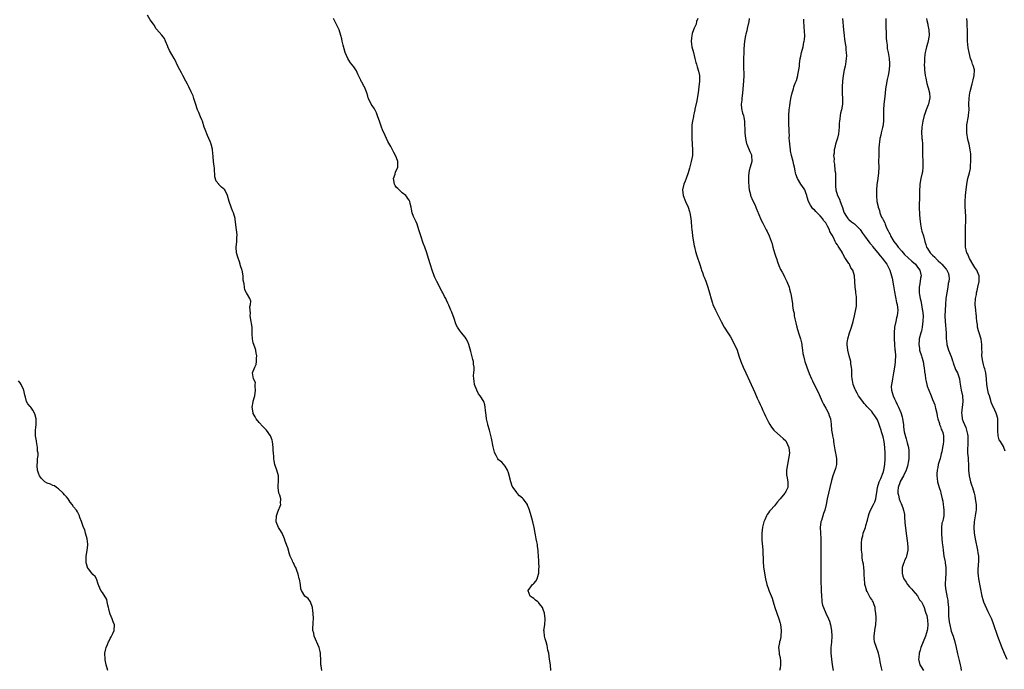
# Model space of a CAD drawing. Units: inches. Extents: x 2550000 to 2553000, y 1545000 to 1548000.
# Drawn here: x 2551969 to 2552313, y 1546787 to 1547015 of the extents above; entities that cross this region are included whole.
import ezdxf

# ---------------------------------------------------------------- set-up
doc = ezdxf.new("R2010")
doc.units = ezdxf.units.IN
doc.header["$MEASUREMENT"] = 0
doc.layers.add('LD25501545_10ft', color=254, linetype='Continuous')

msp = doc.modelspace()

# ---------------------------------------------------------------- linework, layer by layer
at = {"layer": 'LD25501545_10ft'}
for points, elevation in [([(2552074.95, 1546787), (2552074.67, 1546788.67), (2552074.6, 1546789), (2552074.62, 1546789.38), (2552074.57, 1546791), (2552074.49, 1546792.49), (2552074.51, 1546793), (2552074.37, 1546793.63), (2552074.04, 1546795), (2552072.28, 1546799), (2552072.09, 1546800.09), (2552071.82, 1546801), (2552071.83, 1546802.17), (2552071.89, 1546803), (2552071.91, 1546803.91), (2552071.98, 1546805), (2552071.85, 1546807), (2552071.83, 1546807.83), (2552071.62, 1546809), (2552070.97, 1546810.97), (2552070.11, 1546812.11), (2552068.98, 1546813), (2552067.78, 1546815), (2552067.55, 1546815.55), (2552067.43, 1546817), (2552067.14, 1546818.86), (2552067.07, 1546819.07), (2552066.62, 1546820.62), (2552066.58, 1546821), (2552066.37, 1546821.63), (2552065.81, 1546823), (2552065.5, 1546823.5), (2552065, 1546824.6), (2552064.85, 1546824.85), (2552064.68, 1546825.32), (2552063.89, 1546827), (2552063.66, 1546827.66), (2552063, 1546829.82), (2552062.68, 1546830.68), (2552062.58, 1546831), (2552062.16, 1546832.16), (2552061.9, 1546833), (2552061.06, 1546835), (2552060.25, 1546836.25), (2552059.82, 1546837), (2552058.95, 1546839), (2552059.04, 1546841), (2552059.55, 1546842.45), (2552059.85, 1546843), (2552060.43, 1546844.43), (2552060.58, 1546845), (2552060.49, 1546845.51), (2552060.56, 1546847), (2552060.28, 1546848.28), (2552059.96, 1546849), (2552059.7, 1546851), (2552059.73, 1546851.73), (2552059.85, 1546853), (2552059.81, 1546854.19), (2552059.77, 1546855), (2552059.22, 1546857), (2552058.55, 1546859), (2552058.23, 1546860.23), (2552058.14, 1546861), (2552058.16, 1546861.84), (2552058.04, 1546863), (2552057.97, 1546863.97), (2552057.98, 1546865), (2552057.68, 1546867), (2552057.54, 1546867.54), (2552056.96, 1546869), (2552055.55, 1546871), (2552055.31, 1546871.31), (2552055, 1546871.57), (2552054.32, 1546872.32), (2552053, 1546873.69), (2552051.98, 1546875), (2552051.63, 1546875.63), (2552051, 1546876.88), (2552050.91, 1546877.09), (2552050.57, 1546879), (2552050.95, 1546880.95), (2552050.93, 1546881), (2552051, 1546881.12), (2552051.39, 1546882.61), (2552051.48, 1546883), (2552051.77, 1546885), (2552051.64, 1546886.36), (2552051.7, 1546887), (2552051.73, 1546887.73), (2552051.04, 1546889), (2552050.69, 1546891), (2552051.58, 1546893), (2552052.05, 1546893.95), (2552052.12, 1546895), (2552052.16, 1546896.16), (2552052.21, 1546897), (2552052.02, 1546897.98), (2552051.92, 1546899), (2552051.68, 1546899.68), (2552051.19, 1546901), (2552051, 1546901.6), (2552050.68, 1546903), (2552050.6, 1546904.6), (2552050.63, 1546905.37), (2552050.59, 1546907), (2552050.36, 1546908.36), (2552050.28, 1546909), (2552049.94, 1546911), (2552049.97, 1546911.97), (2552049.83, 1546914.17), (2552050.02, 1546915), (2552050.08, 1546916.08), (2552049.73, 1546917), (2552049, 1546918.47), (2552048.64, 1546919), (2552048.05, 1546920.05), (2552047.9, 1546921), (2552047.83, 1546922.17), (2552047.51, 1546923.51), (2552047.41, 1546925), (2552047.06, 1546926.94), (2552047, 1546927.15), (2552046.52, 1546928.52), (2552046.44, 1546929), (2552046.19, 1546929.81), (2552045.55, 1546931.55), (2552045.17, 1546933), (2552045.04, 1546935), (2552045.24, 1546937), (2552045.3, 1546938.7), (2552045.34, 1546939), (2552045.33, 1546939.33), (2552045.17, 1546941), (2552044.68, 1546944.68), (2552044.63, 1546945), (2552044.08, 1546947), (2552043.75, 1546947.75), (2552043.3, 1546949), (2552042.62, 1546951), (2552042, 1546953), (2552041, 1546955), (2552039.94, 1546955.94), (2552039, 1546956.95), (2552038.97, 1546956.97), (2552038.03, 1546958.03), (2552037.61, 1546959.61), (2552037.4, 1546962.6), (2552037.37, 1546963.37), (2552037.14, 1546965), (2552037, 1546966.7), (2552036.78, 1546969), (2552036.73, 1546969.27), (2552036.3, 1546971), (2552035.88, 1546971.88), (2552035.49, 1546973), (2552035, 1546974.02), (2552034.14, 1546976.14), (2552033.88, 1546977), (2552033.2, 1546979), (2552033, 1546979.5), (2552032.53, 1546980.53), (2552031.96, 1546982.04), (2552031.55, 1546983), (2552030.81, 1546985.19), (2552030.27, 1546987), (2552029.94, 1546987.94), (2552029.33, 1546989.33), (2552028.48, 1546991), (2552027.97, 1546991.97), (2552027.48, 1546993), (2552026.41, 1546995), (2552025.88, 1546995.89), (2552025.29, 1546997), (2552024.28, 1546999), (2552023.89, 1546999.89), (2552023.36, 1547001), (2552021.77, 1547003.77), (2552021.14, 1547005), (2552021.11, 1547005.11), (2552020.28, 1547007), (2552019.94, 1547007.94), (2552019, 1547009.12), (2552017.23, 1547011.23), (2552017, 1547011.49), (2552016.45, 1547012.45), (2552016.11, 1547013), (2552015, 1547014.48), (2552014.07, 1547016.07)], 7940), ([(2552206.27, 1547015), (2552205.86, 1547013.86), (2552205.63, 1547013), (2552205, 1547011.58), (2552204.78, 1547011), (2552204.31, 1547009.69), (2552204.13, 1547009), (2552204.04, 1547008.04), (2552203.9, 1547007), (2552204.01, 1547005.99), (2552204.15, 1547005), (2552204.7, 1547003), (2552205, 1547001.96), (2552205.25, 1547001), (2552205.57, 1546999.57), (2552205.78, 1546999), (2552206.04, 1546998.04), (2552206.53, 1546996.53), (2552206.8, 1546995), (2552206.83, 1546993.17), (2552206.85, 1546993), (2552206.67, 1546991), (2552206.35, 1546989), (2552206, 1546987), (2552205.89, 1546986.11), (2552205.26, 1546983.26), (2552205.23, 1546983), (2552205, 1546981.92), (2552204.76, 1546981), (2552204.72, 1546980.72), (2552204.36, 1546979), (2552204.19, 1546977.81), (2552204.16, 1546977), (2552204.17, 1546976.17), (2552204.13, 1546975), (2552204.18, 1546973), (2552204.46, 1546969), (2552204.35, 1546967), (2552203.96, 1546965), (2552203.6, 1546963.6), (2552203.4, 1546962.6), (2552202.9, 1546961), (2552202.18, 1546959), (2552201.89, 1546958.11), (2552201.39, 1546957), (2552200.91, 1546955), (2552201.14, 1546953), (2552201.92, 1546951), (2552202.86, 1546949), (2552203.41, 1546947.41), (2552203.53, 1546947), (2552203.84, 1546945), (2552203.94, 1546943.94), (2552204.07, 1546941.93), (2552204.17, 1546941), (2552204.27, 1546940.27), (2552204.4, 1546939), (2552204.75, 1546936.75), (2552205, 1546935.48), (2552205.08, 1546935.08), (2552205.49, 1546933.49), (2552205.95, 1546931.95), (2552206.95, 1546928.95), (2552207.47, 1546927.47), (2552207.6, 1546927), (2552207.89, 1546926.11), (2552208.29, 1546925), (2552208.5, 1546924.5), (2552209.05, 1546923.05), (2552209.76, 1546921), (2552210.33, 1546919), (2552210.89, 1546916.89), (2552211.38, 1546915.38), (2552211.52, 1546915), (2552212.4, 1546913), (2552213.97, 1546909.97), (2552214.45, 1546909), (2552215.51, 1546907), (2552216.71, 1546905), (2552217.63, 1546903.63), (2552219.12, 1546901), (2552219.97, 1546899), (2552220.59, 1546897), (2552221.25, 1546895), (2552222.05, 1546893), (2552222.99, 1546891), (2552224.29, 1546888.29), (2552226.15, 1546884.15), (2552227, 1546882.14), (2552227.54, 1546881), (2552227.99, 1546879.99), (2552228.5, 1546879), (2552229, 1546877.92), (2552229.45, 1546877), (2552229.93, 1546875.93), (2552231, 1546873.78), (2552231.43, 1546873), (2552232.04, 1546872.04), (2552232.83, 1546871), (2552233, 1546870.82), (2552235, 1546869.02), (2552236.1, 1546868.1), (2552237, 1546867.23), (2552237.1, 1546867.1), (2552237.17, 1546867), (2552238.1, 1546865), (2552238.29, 1546863), (2552237.97, 1546861), (2552237.54, 1546859), (2552237.26, 1546857), (2552237.29, 1546855.29), (2552237.3, 1546855), (2552237.56, 1546853.56), (2552237.68, 1546853), (2552237.7, 1546851.7), (2552237.69, 1546851), (2552237.45, 1546850.55), (2552237, 1546849.51), (2552236.78, 1546849.22), (2552236.69, 1546849), (2552235, 1546846.98), (2552234.07, 1546845.93), (2552233, 1546844.51), (2552231.7, 1546843), (2552231.34, 1546842.66), (2552231, 1546842.16), (2552230.47, 1546841.53), (2552230.22, 1546841), (2552229.67, 1546839.67), (2552229.32, 1546839), (2552228.86, 1546837.14), (2552228.64, 1546835), (2552228.64, 1546833.36), (2552228.67, 1546832.67), (2552228.97, 1546829.03), (2552229.06, 1546825), (2552229.21, 1546823.21), (2552229.5, 1546821), (2552229.85, 1546819), (2552230.4, 1546817), (2552231, 1546815.47), (2552231.24, 1546814.76), (2552232.23, 1546812.23), (2552232.59, 1546811), (2552233.15, 1546809), (2552233.81, 1546807), (2552234.55, 1546805), (2552234.64, 1546804.64), (2552235, 1546803.53), (2552235.11, 1546803.11), (2552235.36, 1546801), (2552235.24, 1546799), (2552235.22, 1546798.78), (2552235, 1546797.59), (2552234.84, 1546797), (2552234.8, 1546796.8), (2552234.5, 1546795), (2552234.68, 1546793.32), (2552234.69, 1546792.69), (2552235, 1546791.54), (2552235.07, 1546791.07), (2552235.12, 1546790.88), (2552235.18, 1546789), (2552235, 1546787.82), (2552234.78, 1546787)], 7950), ([(2552224.19, 1547015), (2552224.06, 1547013.94), (2552223.46, 1547011.46), (2552223.35, 1547010.65), (2552223, 1547009.42), (2552222.9, 1547009), (2552222.58, 1547007), (2552222.39, 1547004.39), (2552222.33, 1547003), (2552222.23, 1547001), (2552222.23, 1547000.23), (2552222.19, 1546999), (2552222.24, 1546998.24), (2552222.26, 1546997), (2552222.29, 1546996.29), (2552222.32, 1546995), (2552222.23, 1546993), (2552221.89, 1546989), (2552221.66, 1546987), (2552221.63, 1546986.37), (2552221.46, 1546985), (2552221.52, 1546983.52), (2552221.88, 1546981.88), (2552222.2, 1546981), (2552222.37, 1546980.37), (2552222.59, 1546979), (2552222.58, 1546977.42), (2552222.7, 1546976.7), (2552222.73, 1546975), (2552222.93, 1546972.93), (2552223.27, 1546971.27), (2552223.35, 1546971), (2552223.63, 1546970.37), (2552224.2, 1546969), (2552224.46, 1546968.46), (2552225, 1546967.23), (2552225.07, 1546967), (2552225.17, 1546965), (2552224.6, 1546963), (2552224.19, 1546961.81), (2552224.04, 1546961), (2552223.99, 1546959.99), (2552223.92, 1546959), (2552224, 1546958), (2552224.08, 1546956.08), (2552224.21, 1546955), (2552224.62, 1546953.38), (2552224.69, 1546953), (2552224.78, 1546952.78), (2552225.4, 1546951.4), (2552226.14, 1546949.86), (2552226.52, 1546949), (2552226.61, 1546948.61), (2552227.18, 1546947.18), (2552227.29, 1546947), (2552227.57, 1546946.43), (2552228.19, 1546945), (2552228.45, 1546944.45), (2552229, 1546943.36), (2552229.75, 1546941.75), (2552230.19, 1546941), (2552230.44, 1546940.44), (2552231.16, 1546939), (2552232.19, 1546936.19), (2552232.45, 1546935), (2552233.03, 1546933), (2552233.56, 1546931.56), (2552233.72, 1546931), (2552234.15, 1546929.85), (2552234.58, 1546928.58), (2552235.18, 1546927.18), (2552235.7, 1546926.3), (2552236.39, 1546925), (2552236.57, 1546924.57), (2552237, 1546923.72), (2552237.39, 1546923), (2552238.12, 1546921), (2552238.32, 1546920.32), (2552238.66, 1546919), (2552238.74, 1546918.74), (2552239, 1546917.3), (2552239.3, 1546915.3), (2552239.36, 1546914.64), (2552239.62, 1546913), (2552239.87, 1546911.87), (2552239.96, 1546911), (2552240.12, 1546909.88), (2552240.34, 1546909), (2552240.49, 1546908.49), (2552240.81, 1546907), (2552241.46, 1546905), (2552242.13, 1546903), (2552242.49, 1546901.51), (2552242.6, 1546901), (2552242.63, 1546900.63), (2552242.84, 1546899), (2552243, 1546897.82), (2552243.13, 1546897), (2552243.53, 1546895.53), (2552243.64, 1546895), (2552244.33, 1546893), (2552245.15, 1546890.84), (2552245.92, 1546889), (2552246.29, 1546888.29), (2552246.86, 1546887), (2552248.26, 1546884.26), (2552249, 1546882.65), (2552249.69, 1546881), (2552250.13, 1546880.13), (2552251, 1546878.65), (2552251.92, 1546877), (2552252.15, 1546876.15), (2552252.59, 1546875), (2552252.85, 1546873.15), (2552253.01, 1546871.01), (2552253.28, 1546869.28), (2552253.31, 1546869), (2552253.61, 1546867.61), (2552253.65, 1546867), (2552253.75, 1546866.25), (2552254.17, 1546864.17), (2552254.37, 1546863), (2552254.45, 1546862.45), (2552254.69, 1546861), (2552254.66, 1546860.66), (2552254.66, 1546859), (2552254.36, 1546857.64), (2552253.44, 1546855), (2552253, 1546853.42), (2552252.42, 1546851), (2552251.91, 1546849), (2552251.48, 1546847), (2552251.12, 1546845), (2552250.6, 1546843), (2552250.14, 1546841.86), (2552249.42, 1546839.42), (2552249.28, 1546839), (2552249.04, 1546837), (2552249.13, 1546835.13), (2552249.26, 1546833), (2552249.23, 1546831), (2552249.18, 1546829.18), (2552249.19, 1546827.19), (2552249.25, 1546826.75), (2552249.25, 1546825), (2552249.23, 1546822.77), (2552249.24, 1546821), (2552249.28, 1546819.28), (2552249.27, 1546818.73), (2552249.37, 1546815), (2552249.45, 1546813), (2552249.55, 1546811.55), (2552249.61, 1546811), (2552249.87, 1546809.87), (2552250.11, 1546809), (2552250.97, 1546807), (2552251.91, 1546805), (2552252.21, 1546804.21), (2552252.58, 1546803), (2552252.97, 1546801), (2552253.08, 1546799), (2552252.92, 1546796.92), (2552252.73, 1546795), (2552252.73, 1546793.27), (2552252.75, 1546793), (2552252.98, 1546791), (2552253.24, 1546789), (2552253.54, 1546787)], 7940), ([(2552256.8, 1547015), (2552257.15, 1547011), (2552257.36, 1547009), (2552257.55, 1547007.55), (2552257.65, 1547007), (2552257.77, 1547006.23), (2552257.94, 1547005), (2552258.01, 1547004.01), (2552258.11, 1547003), (2552258.15, 1547001.85), (2552258.11, 1547001), (2552257.94, 1546999.94), (2552257.86, 1546999), (2552257.73, 1546998.27), (2552257.42, 1546997), (2552257.01, 1546994.99), (2552256.76, 1546993), (2552256.66, 1546991), (2552256.72, 1546989.28), (2552256.7, 1546988.7), (2552256.84, 1546987), (2552256.83, 1546985.17), (2552256.81, 1546985), (2552256.42, 1546983), (2552256.11, 1546981.89), (2552255.95, 1546981), (2552255.87, 1546979.87), (2552255.74, 1546979), (2552255.69, 1546978.31), (2552255.66, 1546977), (2552255.37, 1546974.63), (2552255, 1546973.11), (2552254.4, 1546971), (2552254.12, 1546969.88), (2552253.93, 1546969), (2552253.84, 1546967.84), (2552253.7, 1546967), (2552253.84, 1546965.84), (2552253.82, 1546965), (2552254.06, 1546964.06), (2552254.17, 1546961.83), (2552254.33, 1546961), (2552254.39, 1546960.39), (2552254.39, 1546959), (2552254.34, 1546957), (2552254.34, 1546956.34), (2552254.43, 1546955), (2552255.02, 1546953), (2552255.72, 1546951.72), (2552256, 1546951), (2552256.56, 1546949.44), (2552256.83, 1546948.83), (2552257.28, 1546947.28), (2552257.4, 1546947), (2552258.24, 1546945.76), (2552258.71, 1546945), (2552259, 1546944.69), (2552259.9, 1546943.9), (2552261, 1546943.13), (2552261.16, 1546943), (2552262.09, 1546942.09), (2552263, 1546941.12), (2552263.84, 1546939.84), (2552264.45, 1546939), (2552266.39, 1546936.39), (2552267, 1546935.66), (2552267.27, 1546935.27), (2552269.19, 1546933), (2552269.95, 1546931.95), (2552270.8, 1546931), (2552271, 1546930.69), (2552272.25, 1546929), (2552273.19, 1546927.19), (2552273.34, 1546927), (2552273.97, 1546925), (2552274.14, 1546924.14), (2552274.58, 1546921.42), (2552274.74, 1546920.74), (2552275, 1546919.4), (2552275.67, 1546915.67), (2552275.84, 1546915), (2552276.08, 1546913), (2552276.01, 1546912.01), (2552275.9, 1546911), (2552275.68, 1546910.32), (2552275.4, 1546909), (2552274.97, 1546907), (2552274.8, 1546905), (2552274.85, 1546903), (2552274.98, 1546900.98), (2552275.14, 1546899.14), (2552275.2, 1546898.8), (2552275.33, 1546897), (2552275.22, 1546895.22), (2552275.25, 1546895), (2552275.25, 1546894.75), (2552274.94, 1546893), (2552274.65, 1546891), (2552274.36, 1546889.64), (2552274.28, 1546889), (2552274.14, 1546888.14), (2552273.88, 1546887), (2552273.84, 1546886.16), (2552273.87, 1546885), (2552274.17, 1546884.17), (2552274.49, 1546883), (2552275, 1546881.99), (2552275.43, 1546881), (2552275.95, 1546879.95), (2552276.33, 1546879), (2552277.14, 1546877.14), (2552277.62, 1546875.62), (2552277.78, 1546875), (2552278.07, 1546873), (2552278.16, 1546872.16), (2552278.39, 1546870.39), (2552278.76, 1546868.76), (2552279, 1546867.95), (2552279.33, 1546867), (2552279.41, 1546866.59), (2552279.81, 1546865), (2552279.93, 1546863.93), (2552279.97, 1546863), (2552279.93, 1546862.07), (2552279.92, 1546861), (2552279.73, 1546859.73), (2552279.65, 1546859), (2552279.55, 1546858.45), (2552279.05, 1546857), (2552278.15, 1546855), (2552277, 1546853.09), (2552276.96, 1546853), (2552276.27, 1546851), (2552276.17, 1546849.83), (2552276.14, 1546849), (2552276.33, 1546848.33), (2552276.62, 1546847), (2552277, 1546846.02), (2552277.34, 1546845.34), (2552277.84, 1546843.84), (2552278.16, 1546843), (2552278.44, 1546841.56), (2552278.51, 1546841), (2552278.5, 1546840.5), (2552278.62, 1546839), (2552278.63, 1546838.63), (2552278.81, 1546836.81), (2552279.07, 1546834.93), (2552279.46, 1546831.46), (2552279.56, 1546831), (2552279.6, 1546830.4), (2552279.66, 1546829), (2552279.21, 1546827), (2552279, 1546826.51), (2552278.51, 1546825.49), (2552278.33, 1546825), (2552278.03, 1546824.03), (2552277.68, 1546823), (2552277.63, 1546821), (2552277.93, 1546819.93), (2552278.25, 1546819), (2552279, 1546817.83), (2552279.56, 1546817), (2552280.2, 1546816.2), (2552281, 1546815.42), (2552281.32, 1546815), (2552283, 1546813.04), (2552283.73, 1546811.73), (2552284.39, 1546811), (2552285, 1546809.86), (2552285.35, 1546809), (2552285.73, 1546807.73), (2552285.94, 1546807), (2552286.22, 1546806.22), (2552286.55, 1546804.55), (2552286.66, 1546803), (2552286.47, 1546801.53), (2552286.42, 1546801), (2552286.14, 1546800.14), (2552285.81, 1546799), (2552285, 1546796.98), (2552284.14, 1546795), (2552283.93, 1546794.07), (2552283.59, 1546793), (2552283.41, 1546791.41), (2552283.39, 1546791), (2552283.86, 1546789), (2552284.29, 1546788.29), (2552285.05, 1546786.95)], 7920), ([(2552271.94, 1547015), (2552271.93, 1547014.07), (2552271.9, 1547013), (2552271.93, 1547011.93), (2552272.04, 1547009.96), (2552272.09, 1547008.09), (2552272.17, 1547007), (2552272.35, 1547005.65), (2552272.45, 1547004.45), (2552272.77, 1547003), (2552273, 1547001.71), (2552273.1, 1547001), (2552273.2, 1546999.2), (2552273.24, 1546999), (2552273.26, 1546998.74), (2552273.16, 1546997), (2552272.74, 1546995), (2552272.35, 1546993.65), (2552272.26, 1546993), (2552272.19, 1546992.19), (2552271.95, 1546991), (2552271.82, 1546990.18), (2552271.75, 1546989), (2552271.62, 1546987.62), (2552271.29, 1546985), (2552271.11, 1546983), (2552271.1, 1546979.1), (2552271.11, 1546978.89), (2552270.86, 1546977.14), (2552270.78, 1546976.78), (2552270.29, 1546975), (2552270.14, 1546974.14), (2552269.84, 1546973), (2552269.7, 1546971.7), (2552269.58, 1546971), (2552269.53, 1546969.53), (2552269.49, 1546969), (2552269.46, 1546967.46), (2552269.44, 1546967), (2552269.42, 1546965), (2552269.44, 1546963), (2552269.37, 1546961), (2552269.12, 1546959), (2552268.78, 1546956.78), (2552268.63, 1546955), (2552268.68, 1546953.32), (2552268.64, 1546953), (2552268.85, 1546951), (2552269.24, 1546949.24), (2552269.26, 1546949), (2552269.77, 1546947.77), (2552269.9, 1546947), (2552270.46, 1546945.54), (2552270.72, 1546945), (2552270.84, 1546944.84), (2552271, 1546944.5), (2552271.54, 1546943.54), (2552271.69, 1546943), (2552272.22, 1546941.78), (2552272.76, 1546940.76), (2552273, 1546940.22), (2552273.4, 1546939.4), (2552273.57, 1546939), (2552274.4, 1546937.6), (2552274.76, 1546937), (2552275.75, 1546935.75), (2552276.25, 1546935), (2552277.56, 1546933.56), (2552278, 1546933), (2552278.48, 1546932.48), (2552281, 1546930.07), (2552282.25, 1546929), (2552283, 1546928.05), (2552283.86, 1546927), (2552284.26, 1546925), (2552284.1, 1546924.1), (2552283.83, 1546922.17), (2552283.59, 1546921), (2552283.62, 1546919), (2552283.7, 1546918.3), (2552283.96, 1546917), (2552284.18, 1546916.18), (2552284.36, 1546915), (2552284.65, 1546913.35), (2552284.72, 1546913), (2552284.93, 1546911), (2552284.9, 1546909.1), (2552284.63, 1546907), (2552284.35, 1546905.65), (2552284.14, 1546905), (2552283.63, 1546903), (2552283.54, 1546902.46), (2552283.43, 1546901), (2552283.66, 1546899.66), (2552283.72, 1546899), (2552284.35, 1546897), (2552284.49, 1546896.49), (2552284.95, 1546895), (2552285.25, 1546893.25), (2552285.31, 1546893), (2552285.46, 1546891.46), (2552285.66, 1546890.34), (2552285.81, 1546889), (2552285.97, 1546887.97), (2552286.28, 1546887), (2552286.43, 1546886.43), (2552286.99, 1546884.99), (2552287.59, 1546883.59), (2552287.78, 1546883), (2552288.25, 1546881.75), (2552288.7, 1546880.7), (2552289, 1546879.89), (2552289.22, 1546879.22), (2552289.33, 1546878.67), (2552289.71, 1546877), (2552289.87, 1546875.87), (2552290.09, 1546875), (2552290.63, 1546873.37), (2552290.71, 1546873), (2552290.77, 1546872.77), (2552291, 1546872.31), (2552291.32, 1546871.32), (2552291.51, 1546871), (2552291.8, 1546870.2), (2552292.12, 1546869), (2552292.11, 1546868.11), (2552292.12, 1546867), (2552291.91, 1546866.09), (2552291.75, 1546865), (2552291.47, 1546863.47), (2552291.27, 1546862.73), (2552291, 1546861.54), (2552290.87, 1546861.13), (2552290.8, 1546860.8), (2552290.27, 1546859), (2552290.05, 1546857.95), (2552289.89, 1546857), (2552289.8, 1546855.8), (2552289.77, 1546855), (2552289.92, 1546854.08), (2552289.98, 1546853), (2552290.16, 1546852.16), (2552290.66, 1546850.66), (2552291, 1546849.72), (2552291.2, 1546849), (2552291.64, 1546847), (2552291.8, 1546846.2), (2552291.98, 1546845), (2552292.03, 1546844.03), (2552292.23, 1546843), (2552292.22, 1546841.78), (2552292.15, 1546841), (2552291.93, 1546839.93), (2552291.7, 1546839), (2552291.55, 1546838.45), (2552291.38, 1546837), (2552291.43, 1546835.43), (2552291.39, 1546835), (2552291.41, 1546834.59), (2552291.67, 1546831.67), (2552291.82, 1546830.18), (2552291.92, 1546829), (2552292.04, 1546828.04), (2552292.22, 1546827), (2552292.53, 1546825.47), (2552292.61, 1546825), (2552292.64, 1546824.64), (2552292.91, 1546823), (2552292.94, 1546821.06), (2552292.73, 1546819), (2552292.63, 1546817.37), (2552292.64, 1546817), (2552292.7, 1546816.7), (2552292.87, 1546815), (2552293.25, 1546813.25), (2552293.27, 1546813), (2552293.55, 1546811.55), (2552293.61, 1546811), (2552293.78, 1546809), (2552293.79, 1546807.79), (2552293.85, 1546807), (2552293.86, 1546805.86), (2552293.97, 1546805), (2552294.04, 1546804.04), (2552294.25, 1546803), (2552294.67, 1546801.33), (2552294.79, 1546800.79), (2552295, 1546800.16), (2552295.41, 1546799), (2552296.07, 1546797), (2552296.56, 1546795), (2552297, 1546792.76), (2552297.51, 1546790.49), (2552297.88, 1546789), (2552298.08, 1546788.08), (2552298.27, 1546787)], 7910), ([(2552286.15, 1547015), (2552286.22, 1547014.22), (2552286.57, 1547013), (2552286.61, 1547012.61), (2552286.99, 1547011), (2552287.03, 1547009), (2552286.56, 1547006.56), (2552286.15, 1547005), (2552285.94, 1547003.94), (2552285.7, 1547003), (2552285.59, 1547002.41), (2552285.43, 1547001), (2552285.39, 1546999.39), (2552285.36, 1546999), (2552285.45, 1546997.45), (2552285.46, 1546997), (2552285.71, 1546995), (2552285.92, 1546994.08), (2552286.24, 1546992.24), (2552286.66, 1546991), (2552286.69, 1546990.69), (2552287.21, 1546989), (2552287.32, 1546987.32), (2552287.32, 1546987), (2552287.24, 1546986.76), (2552287, 1546985.61), (2552286.83, 1546985), (2552286.74, 1546984.74), (2552286.02, 1546983), (2552285.57, 1546981.57), (2552285.38, 1546981), (2552284.89, 1546979), (2552284.56, 1546977), (2552284.44, 1546975), (2552284.53, 1546973.47), (2552284.57, 1546973), (2552284.62, 1546972.62), (2552284.71, 1546971), (2552284.7, 1546969.3), (2552284.72, 1546969), (2552284.72, 1546967), (2552284.83, 1546965.17), (2552284.82, 1546964.82), (2552284.9, 1546963), (2552284.7, 1546961.3), (2552284.64, 1546961), (2552284.13, 1546959), (2552283.79, 1546957), (2552283.68, 1546954.32), (2552283.66, 1546951.66), (2552283.62, 1546950.38), (2552283.63, 1546949), (2552283.68, 1546946.32), (2552283.76, 1546945), (2552284, 1546943), (2552284.31, 1546941.69), (2552284.45, 1546941), (2552284.56, 1546940.56), (2552285.05, 1546939), (2552285.54, 1546937), (2552285.93, 1546935.93), (2552286.14, 1546935), (2552286.51, 1546934.51), (2552287.39, 1546933), (2552288.25, 1546932.25), (2552289, 1546931.46), (2552289.24, 1546931.24), (2552289.44, 1546931), (2552290.27, 1546930.27), (2552291, 1546929.47), (2552291.52, 1546929), (2552292.24, 1546928.24), (2552293, 1546927.29), (2552293.15, 1546927.15), (2552293.25, 1546927), (2552293.82, 1546925.82), (2552293.96, 1546925), (2552294.02, 1546924.02), (2552293.91, 1546923), (2552293.76, 1546922.24), (2552293.61, 1546921), (2552293.25, 1546919), (2552292.95, 1546917), (2552292.74, 1546915), (2552292.62, 1546913), (2552292.59, 1546911), (2552292.67, 1546909), (2552293, 1546905), (2552293.06, 1546903.06), (2552293.22, 1546901.22), (2552293.27, 1546901), (2552293.88, 1546899), (2552294.77, 1546896.77), (2552295, 1546896.09), (2552295.26, 1546895.26), (2552295.31, 1546895), (2552295.5, 1546894.5), (2552296.23, 1546892.23), (2552296.98, 1546891), (2552297.64, 1546889), (2552297.79, 1546887.79), (2552298.23, 1546885), (2552298.67, 1546883), (2552298.84, 1546881), (2552298.37, 1546877), (2552298.46, 1546876.46), (2552298.62, 1546875), (2552299, 1546874.08), (2552299.38, 1546873), (2552299.89, 1546871.89), (2552300.14, 1546871), (2552300.44, 1546869.56), (2552300.57, 1546869), (2552300.55, 1546868.55), (2552300.63, 1546867), (2552300.59, 1546865.41), (2552300.49, 1546865), (2552300.41, 1546864.41), (2552300.47, 1546863), (2552300.67, 1546861.33), (2552300.68, 1546860.68), (2552300.85, 1546859), (2552300.87, 1546857), (2552300.99, 1546855), (2552301.48, 1546853), (2552301.88, 1546851.88), (2552302.17, 1546851), (2552302.78, 1546849), (2552303, 1546848), (2552303.2, 1546847), (2552303.46, 1546845), (2552303.46, 1546843.46), (2552303.47, 1546843), (2552303.42, 1546842.58), (2552303.18, 1546841), (2552302.79, 1546839), (2552302.65, 1546837), (2552302.85, 1546835), (2552303.19, 1546833), (2552303.98, 1546829), (2552304.09, 1546828.09), (2552304.25, 1546827), (2552304.32, 1546825.68), (2552304.29, 1546825), (2552304.15, 1546824.15), (2552304.09, 1546821.91), (2552304.03, 1546821), (2552304.16, 1546820.16), (2552304.26, 1546819), (2552305.45, 1546813), (2552305.79, 1546811.79), (2552306.08, 1546811), (2552307.61, 1546807.61), (2552308.83, 1546805), (2552309.47, 1546803.47), (2552310.98, 1546799), (2552312.46, 1546795), (2552313.29, 1546793), (2552314.16, 1546791)], 7900), ([(2552313.63, 1546863.63), (2552313.16, 1546865), (2552313, 1546865.3), (2552311.97, 1546867), (2552311.58, 1546867.58), (2552311.22, 1546869), (2552311.07, 1546870.93), (2552311.06, 1546871), (2552311.11, 1546873), (2552311.05, 1546875.05), (2552310.65, 1546876.65), (2552310.52, 1546877), (2552310.02, 1546878.02), (2552309.57, 1546879), (2552309.37, 1546879.37), (2552308.76, 1546880.76), (2552308.63, 1546881.37), (2552308.1, 1546883), (2552307.84, 1546883.84), (2552307.55, 1546885), (2552307.22, 1546887), (2552307.08, 1546889), (2552306.82, 1546891), (2552306.47, 1546892.47), (2552306.29, 1546893), (2552306.02, 1546893.98), (2552305.77, 1546895), (2552305.51, 1546897), (2552305.54, 1546898.46), (2552305.51, 1546899), (2552305.46, 1546899.46), (2552305.48, 1546901), (2552305.2, 1546902.8), (2552305.13, 1546903.13), (2552304.66, 1546904.66), (2552304.31, 1546905.69), (2552303.96, 1546907), (2552303.9, 1546907.9), (2552303.7, 1546909), (2552303.58, 1546910.42), (2552303.57, 1546911), (2552303.54, 1546911.54), (2552303.36, 1546913), (2552303.19, 1546915), (2552303.3, 1546917), (2552303.59, 1546918.41), (2552303.66, 1546919), (2552303.84, 1546919.84), (2552304.12, 1546921), (2552304.53, 1546923), (2552304.54, 1546924.54), (2552304.53, 1546925), (2552304.16, 1546925.84), (2552303.69, 1546927), (2552303.41, 1546927.41), (2552303, 1546927.93), (2552302.37, 1546929), (2552301.12, 1546931), (2552301, 1546931.26), (2552300.53, 1546932.53), (2552300.24, 1546933), (2552299.96, 1546934.04), (2552299.78, 1546935), (2552299.71, 1546937), (2552299.76, 1546939.76), (2552299.77, 1546942.23), (2552299.89, 1546943.89), (2552299.84, 1546946.16), (2552299.81, 1546947), (2552299.72, 1546947.72), (2552299.67, 1546949), (2552299.66, 1546950.34), (2552299.63, 1546951), (2552299.75, 1546953), (2552299.84, 1546954.16), (2552300.18, 1546957), (2552300.58, 1546959), (2552301.13, 1546961), (2552301.47, 1546962.53), (2552301.55, 1546963), (2552301.57, 1546963.57), (2552301.67, 1546965), (2552301.62, 1546967), (2552301.59, 1546967.59), (2552301.45, 1546969), (2552301.07, 1546971), (2552300.63, 1546972.63), (2552300.22, 1546975), (2552300.24, 1546976.24), (2552300.2, 1546977), (2552300.25, 1546977.75), (2552300.82, 1546980.82), (2552300.86, 1546981.14), (2552300.99, 1546983), (2552300.96, 1546984.96), (2552301.04, 1546987.04), (2552301.33, 1546989), (2552301.41, 1546989.41), (2552302.13, 1546992.13), (2552302.38, 1546993), (2552302.48, 1546993.52), (2552302.85, 1546995), (2552302.88, 1546996.88), (2552302.87, 1546997), (2552302.46, 1546998.46), (2552302.25, 1546999), (2552301.94, 1546999.94), (2552301.5, 1547001), (2552301, 1547003), (2552300.72, 1547004.72), (2552300.51, 1547007), (2552300.48, 1547008.48), (2552300.51, 1547009.49), (2552300.49, 1547011), (2552300.4, 1547012.4), (2552300.39, 1547013), (2552300.36, 1547013.64), (2552300.21, 1547015)], 7890), ([(2552154.9, 1546787), (2552154.76, 1546789), (2552154.51, 1546791), (2552154.17, 1546793), (2552153.93, 1546794.07), (2552153.78, 1546795), (2552153.68, 1546795.68), (2552153.27, 1546797), (2552153, 1546798.05), (2552152.71, 1546799), (2552152.59, 1546800.59), (2552152.51, 1546801), (2552152.77, 1546803), (2552152.92, 1546805), (2552152.67, 1546807), (2552152.3, 1546808.3), (2552151.98, 1546809), (2552151, 1546810.33), (2552150.68, 1546810.68), (2552150.34, 1546811), (2552149.59, 1546811.59), (2552149, 1546812.18), (2552148.45, 1546812.45), (2552147.72, 1546813), (2552147, 1546814.81), (2552146.95, 1546815), (2552148.52, 1546817), (2552148.78, 1546817.22), (2552149, 1546817.36), (2552149.74, 1546818.26), (2552150.17, 1546819), (2552150.63, 1546820.63), (2552150.77, 1546821), (2552150.78, 1546822.78), (2552150.8, 1546823), (2552150.73, 1546824.73), (2552150.73, 1546825.27), (2552150.65, 1546827), (2552150.53, 1546828.53), (2552150.52, 1546829), (2552150.3, 1546830.3), (2552150.23, 1546831), (2552150, 1546832), (2552149.83, 1546833), (2552149.56, 1546834.44), (2552149.43, 1546835), (2552149.08, 1546837), (2552148.66, 1546839), (2552148.27, 1546840.27), (2552148.06, 1546841), (2552147.43, 1546843), (2552147.35, 1546843.35), (2552146.82, 1546844.82), (2552146.73, 1546845), (2552145.27, 1546847), (2552145, 1546847.2), (2552144.03, 1546848.04), (2552143.22, 1546849), (2552143, 1546849.22), (2552141.72, 1546851), (2552141.47, 1546851.47), (2552140.91, 1546852.91), (2552140.13, 1546856.13), (2552139.79, 1546857), (2552139, 1546858.48), (2552137.8, 1546859.8), (2552137, 1546860.4), (2552136.69, 1546860.69), (2552136.42, 1546861), (2552135.83, 1546862.17), (2552135.35, 1546863), (2552135.27, 1546863.27), (2552135, 1546864.23), (2552134.8, 1546865.2), (2552134.23, 1546868.23), (2552133.48, 1546871), (2552132.9, 1546872.9), (2552132.86, 1546873.14), (2552132.44, 1546875), (2552132.3, 1546876.3), (2552132.09, 1546877.91), (2552132.01, 1546879), (2552131.83, 1546879.83), (2552131.48, 1546881), (2552130.27, 1546883), (2552129.71, 1546883.71), (2552129.06, 1546885), (2552128.31, 1546887), (2552128.15, 1546888.15), (2552128, 1546889), (2552127.93, 1546890.07), (2552128, 1546891), (2552128.14, 1546892.14), (2552128.09, 1546893), (2552127.93, 1546894.07), (2552127.88, 1546895), (2552127.7, 1546895.7), (2552127, 1546898.56), (2552126.28, 1546901), (2552125.89, 1546901.89), (2552125.37, 1546903), (2552125, 1546903.55), (2552123.77, 1546905), (2552123, 1546905.98), (2552122.28, 1546907), (2552121.82, 1546907.82), (2552121, 1546910.41), (2552120.83, 1546911), (2552120.29, 1546912.29), (2552120.05, 1546913), (2552119.34, 1546914.66), (2552119, 1546915.39), (2552118.44, 1546916.44), (2552118.19, 1546917), (2552117.77, 1546917.77), (2552117.19, 1546919), (2552117, 1546919.37), (2552116.4, 1546920.4), (2552116.12, 1546921), (2552115.1, 1546923), (2552114.44, 1546924.44), (2552114.21, 1546925), (2552113.44, 1546927), (2552112.85, 1546928.85), (2552112.24, 1546931), (2552111.6, 1546933), (2552110.9, 1546935), (2552110.38, 1546936.38), (2552109.48, 1546939), (2552108.86, 1546941), (2552108.18, 1546943), (2552107.83, 1546943.83), (2552107.3, 1546945), (2552107, 1546945.72), (2552106.52, 1546947), (2552106.27, 1546948.27), (2552106.1, 1546949), (2552105.77, 1546950.23), (2552105.63, 1546951), (2552105.44, 1546951.44), (2552105, 1546952.03), (2552104.62, 1546952.62), (2552104.28, 1546953), (2552103, 1546954.04), (2552101.9, 1546955), (2552101.47, 1546955.47), (2552101, 1546955.91), (2552100.52, 1546956.52), (2552100.26, 1546957), (2552100, 1546959), (2552100.51, 1546960.51), (2552100.68, 1546961.32), (2552101.36, 1546962.64), (2552101.52, 1546963), (2552101.48, 1546963.48), (2552101.45, 1546965), (2552101, 1546966.17), (2552100.63, 1546967), (2552100.05, 1546968.05), (2552099.6, 1546969), (2552099, 1546970.2), (2552097.99, 1546971.99), (2552097, 1546973.98), (2552096.07, 1546976.07), (2552095.73, 1546977), (2552095.04, 1546979), (2552094.53, 1546980.53), (2552094, 1546982), (2552093.33, 1546983.33), (2552092.56, 1546984.56), (2552092.22, 1546985), (2552091.2, 1546987), (2552091.15, 1546987.15), (2552091, 1546987.77), (2552090.63, 1546989), (2552090.14, 1546990.14), (2552089.83, 1546991), (2552089.49, 1546991.49), (2552089, 1546992.58), (2552088.83, 1546992.83), (2552088.6, 1546993.4), (2552087.49, 1546995.49), (2552087, 1546996.7), (2552086.83, 1546997), (2552086.06, 1546998.06), (2552085, 1546999.46), (2552084.36, 1547000.36), (2552084.01, 1547001), (2552083.03, 1547003.03), (2552082.33, 1547005.67), (2552082.05, 1547007), (2552081.88, 1547007.88), (2552081.6, 1547009), (2552080.95, 1547011), (2552079, 1547014.89)], 7950), ([(2552270.66, 1546787), (2552270.33, 1546788.33), (2552270.01, 1546790.01), (2552269.85, 1546791), (2552269.36, 1546793), (2552268.62, 1546795), (2552267.98, 1546797), (2552267.88, 1546798.12), (2552267.84, 1546799), (2552268.03, 1546800.03), (2552268.27, 1546801.73), (2552268.5, 1546803), (2552268.55, 1546805), (2552268.51, 1546805.49), (2552268.43, 1546807), (2552268.27, 1546808.27), (2552268.16, 1546809), (2552267.74, 1546810.26), (2552267.47, 1546811), (2552267.29, 1546811.29), (2552267, 1546811.82), (2552266.52, 1546812.52), (2552265.45, 1546814.55), (2552265.18, 1546815), (2552265.13, 1546815.13), (2552264.68, 1546816.68), (2552264.62, 1546817), (2552264.61, 1546817.39), (2552264.46, 1546819), (2552264.41, 1546820.41), (2552264.41, 1546821), (2552264.34, 1546821.66), (2552264.24, 1546823), (2552264.12, 1546824.12), (2552263.93, 1546825), (2552263.71, 1546826.29), (2552263.65, 1546827), (2552263.64, 1546827.64), (2552263.48, 1546829), (2552263.41, 1546830.59), (2552263.41, 1546831.41), (2552263.56, 1546833), (2552263.89, 1546834.11), (2552264.07, 1546835), (2552264.78, 1546837), (2552265, 1546837.68), (2552265.49, 1546839.49), (2552265.85, 1546841), (2552266.14, 1546841.86), (2552266.63, 1546843), (2552267.68, 1546845), (2552268.05, 1546845.95), (2552268.42, 1546847), (2552268.64, 1546848.64), (2552268.77, 1546849.23), (2552269.03, 1546851), (2552269.61, 1546853), (2552270.16, 1546854.16), (2552271, 1546856.21), (2552271.25, 1546857), (2552271.57, 1546859), (2552271.68, 1546861), (2552271.71, 1546863), (2552271.62, 1546865), (2552271.35, 1546867), (2552271, 1546868.64), (2552270.9, 1546869), (2552270.41, 1546870.41), (2552270.25, 1546871), (2552269.94, 1546871.94), (2552269.63, 1546873), (2552269, 1546874.66), (2552268.84, 1546875), (2552268.07, 1546876.07), (2552267.43, 1546877), (2552267, 1546877.53), (2552265.34, 1546879.34), (2552265, 1546879.8), (2552264.38, 1546880.38), (2552263.91, 1546881), (2552262.44, 1546883), (2552261.92, 1546883.92), (2552261.33, 1546885), (2552261.25, 1546885.25), (2552260.54, 1546887), (2552260.32, 1546888.32), (2552260.17, 1546889), (2552260.11, 1546889.89), (2552260.08, 1546891), (2552260.08, 1546892.08), (2552260, 1546893), (2552259.76, 1546894.24), (2552259.68, 1546895), (2552259.11, 1546897), (2552258.61, 1546899), (2552258.41, 1546901), (2552258.44, 1546901.56), (2552258.62, 1546903), (2552259.22, 1546905), (2552259.68, 1546906.32), (2552259.94, 1546907), (2552260.56, 1546909), (2552261.01, 1546911), (2552261.67, 1546914.33), (2552261.67, 1546915), (2552261.66, 1546915.66), (2552261.69, 1546917), (2552261.65, 1546917.65), (2552261.46, 1546919), (2552261.46, 1546919.46), (2552261.19, 1546921), (2552261.06, 1546922.94), (2552260.99, 1546924.99), (2552260.42, 1546927), (2552259.76, 1546927.76), (2552259.21, 1546929), (2552259, 1546929.27), (2552257.88, 1546931), (2552257.49, 1546931.49), (2552257, 1546932.49), (2552256.81, 1546932.81), (2552256.75, 1546933), (2552256.46, 1546933.54), (2552255.57, 1546935), (2552255.3, 1546935.3), (2552255, 1546935.84), (2552254.48, 1546936.48), (2552254.29, 1546937), (2552253.63, 1546938.37), (2552253.15, 1546939.15), (2552253, 1546939.52), (2552252.42, 1546940.42), (2552252.25, 1546941), (2552251.61, 1546942.39), (2552251, 1546943.5), (2552250.25, 1546944.25), (2552249.8, 1546945), (2552249, 1546945.94), (2552247.43, 1546947.43), (2552247, 1546948), (2552246.45, 1546948.45), (2552245.62, 1546949.62), (2552244.98, 1546951), (2552244.5, 1546952.5), (2552244.38, 1546953), (2552243.98, 1546954.02), (2552243.63, 1546955), (2552243.42, 1546955.42), (2552242.29, 1546957), (2552241.08, 1546959), (2552240.55, 1546960.55), (2552240.42, 1546961), (2552240.3, 1546961.7), (2552240.03, 1546963), (2552239.8, 1546963.8), (2552239.53, 1546965), (2552239.01, 1546967.01), (2552238.68, 1546968.68), (2552238.67, 1546969), (2552238.39, 1546971), (2552238.33, 1546972.33), (2552238.18, 1546973), (2552238.25, 1546974.25), (2552238.15, 1546975), (2552238.18, 1546976.18), (2552238.11, 1546977.89), (2552238.04, 1546979), (2552238.01, 1546980.01), (2552238.03, 1546981), (2552238.19, 1546983), (2552238.4, 1546984.4), (2552238.49, 1546985.51), (2552238.75, 1546987), (2552239.19, 1546989), (2552239.65, 1546990.35), (2552239.84, 1546991), (2552240.28, 1546992.28), (2552240.69, 1546993.31), (2552241.18, 1546995), (2552241.22, 1546995.22), (2552241.58, 1546997), (2552241.74, 1546998.26), (2552241.81, 1546999), (2552242.07, 1547001), (2552242.2, 1547001.8), (2552242.49, 1547003), (2552243.02, 1547005), (2552243.34, 1547006.66), (2552243.47, 1547007), (2552243.54, 1547007.54), (2552243.62, 1547009), (2552243.57, 1547010.43), (2552243.53, 1547011), (2552243.43, 1547011.43), (2552243.27, 1547014.73)], 7930), ([(2552000.2, 1546787), (2551999.59, 1546789), (2551999.24, 1546790.76), (2551999.2, 1546791), (2551999.14, 1546793), (2551999.47, 1546794.53), (2551999.6, 1546795), (2552000.08, 1546796.08), (2552000.47, 1546797), (2552000.61, 1546797.4), (2552001, 1546798.18), (2552001.29, 1546798.71), (2552001.49, 1546799), (2552001.93, 1546799.93), (2552002.38, 1546801), (2552002.48, 1546803), (2552002.02, 1546804.02), (2552001.72, 1546805), (2552001, 1546806.66), (2552000.87, 1546807), (2552000.49, 1546808.49), (2552000.38, 1546809), (2552000.15, 1546809.85), (2551999.98, 1546811), (2551999.8, 1546811.8), (2551998.27, 1546814.27), (2551997.73, 1546815), (2551997, 1546816.64), (2551996.79, 1546817.21), (2551996.27, 1546819), (2551995.79, 1546819.79), (2551995, 1546820.54), (2551994.63, 1546821), (2551993.46, 1546822.54), (2551993.09, 1546823), (2551993.06, 1546823.06), (2551992.64, 1546824.64), (2551992.59, 1546825), (2551992.59, 1546825.41), (2551992.63, 1546827), (2551992.95, 1546828.95), (2551992.95, 1546829.05), (2551993.15, 1546830.85), (2551993.19, 1546831), (2551993.18, 1546831.18), (2551992.97, 1546832.97), (2551992.42, 1546835), (2551992.2, 1546836.19), (2551991.7, 1546837), (2551991, 1546839.06), (2551990.45, 1546840.45), (2551990.31, 1546841), (2551989.58, 1546842.42), (2551989.25, 1546843), (2551988.21, 1546844.21), (2551987.76, 1546845), (2551987, 1546845.84), (2551986.28, 1546847), (2551985.69, 1546847.69), (2551985, 1546848.41), (2551984.54, 1546849), (2551983, 1546850.54), (2551982.25, 1546851), (2551981.53, 1546851.53), (2551981, 1546851.66), (2551980.11, 1546852.11), (2551979, 1546852.48), (2551978.18, 1546853), (2551977, 1546854.06), (2551976.27, 1546855), (2551976, 1546856), (2551975.66, 1546857), (2551975.49, 1546858.51), (2551975.52, 1546859), (2551975.6, 1546859.6), (2551975.66, 1546861), (2551975.82, 1546862.18), (2551975.8, 1546863), (2551975.67, 1546863.67), (2551975.66, 1546865), (2551975.32, 1546867), (2551975.3, 1546867.3), (2551974.97, 1546869), (2551974.92, 1546871), (2551975, 1546871.95), (2551975.12, 1546873), (2551975.13, 1546875), (2551974.71, 1546876.71), (2551974.03, 1546878.03), (2551973.23, 1546879), (2551973, 1546879.33), (2551972.24, 1546880.24), (2551971.76, 1546881), (2551971.46, 1546882.54), (2551971.2, 1546883.2), (2551970.87, 1546885), (2551970.72, 1546885.28), (2551969.89, 1546887), (2551969.52, 1546887.52), (2551969, 1546888.21)], 7930)]:
    msp.add_lwpolyline(points, dxfattribs=dict(at, elevation=elevation))

doc.saveas('drawing.dxf')
